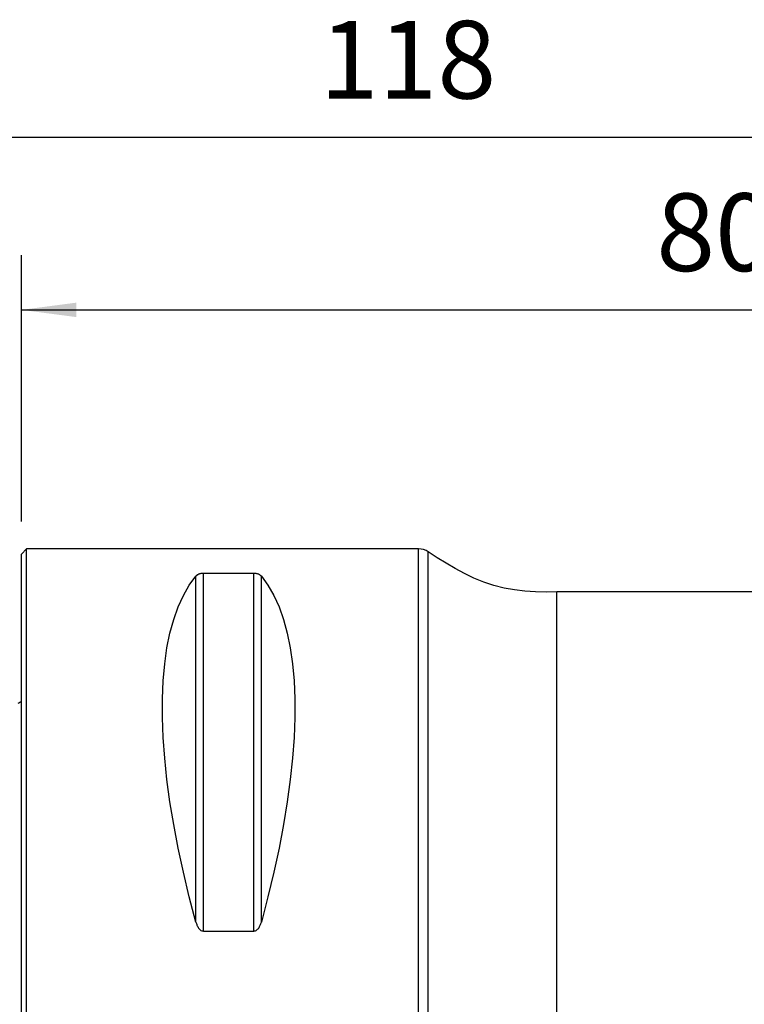
# Model space of a CAD drawing. Extents: x -67 to 96, y -42 to 62.
# Drawn here: x 0 to 42, y 5 to 62 of the extents above; entities that cross this region are included whole.
import ezdxf

# ---------------------------------------------------------------- set-up
doc = ezdxf.new("R2010")
doc.units = 0
doc.header["$MEASUREMENT"] = 0
doc.layers.get('0').update_dxf_attribs({"linetype": 'CONTINUOUS'})
for name, color, linetype in [('1', 4, 'CONTINUOUS'), ('2', 7, 'CONTINUOUS'), ('SK1', 4, 'CONTINUOUS'), ('SK2', 7, 'CONTINUOUS')]:
    doc.layers.add(name, color=color, linetype=linetype)
doc.styles.add('SANDVIK_STYLE', font='simplex.shx', dxfattribs={"height": 3})
doc.styles.get("Standard").update_dxf_attribs({"font": 'simplex.shx'})
doc.dimstyles.new('SANDVIK_DIM', dxfattribs={"dimscale": 0, "dimtxt": 4.5, "dimasz": 4.57, "dimexe": 5, "dimexo": 0, "dimgap": 2.3, "dimtad": 1, "dimdsep": 46, "dimtxsty": 'SANDVIK_STYLE', "dimcen": 0.09, "dimclrd": 256, "dimclre": 256, "dimclrt": 256, "dimadec": 0, "dimazin": 0, "dimtfac": 1, "dimtofl": 0, "dimtmove": 2, "dimatfit": 3, "dimfxl": 1, "dimtolj": 1, "dimtzin": 0, "dimarcsym": 0})

# ---------------------------------------------------------------- blocks, each defined once
blk = doc.blocks.new('*D1')
for p, q in [((-38, 22.7375), (-38, 58.525)), ((80, 33.0875), (80, 58.525)), ((-38, 55.35), (80, 55.35))]:
    blk.add_line(p, q)
for points in [[(-38, 55.35), (-34.825, 55.767997), (-34.825, 54.932003)], [(80, 55.35), (76.825, 54.932003), (76.825, 55.767997)]]:
    blk.add_solid(points)
blk.add_text('118', height=4.5).set_placement((17.275658, 57.6))
blk = doc.blocks.new('*D3')
for p, q in [((0, 33.0875), (0, 48.525)), ((80, 33.0875), (80, 48.525)), ((0, 45.35), (80, 45.35))]:
    blk.add_line(p, q)
for points in [[(0, 45.35), (3.175, 45.767997), (3.175, 44.932003)], [(80, 45.35), (76.825, 44.932003), (76.825, 45.767997)]]:
    blk.add_solid(points)
blk.add_text('80', height=4.5).set_placement((36.767105, 47.6))

msp = doc.modelspace()

# ---------------------------------------------------------------- linework, layer by layer
at = {"layer": '1'}
for p, q in [((0.3, 31.5), (0, 31.2)), ((23, 31.5), (0.3, 31.5)), ((0.3, -31.5), (0.3, 31.5)), ((23, -31.5), (23, 31.5)), ((0, -31.2), (0, 31.2)), ((23.560546, -31.328123), (23.560546, 31.328123)), ((10.105662, 9.869413), (10.105662, 29.913955)), ((10.538675, 9.349221), (10.538675, 30.080593)), ((13.461325, 30.080593), (10.538675, 30.080593)), ((13.461325, 9.349221), (13.461325, 30.080593)), ((13.894338, 9.869413), (13.894338, 29.913955)), ((45.298797, 29), (31, 29)), ((31, -29), (31, 29)), ((10.538675, 9.349221), (13.461325, 9.349221))]:
    msp.add_line(p, q, dxfattribs=at)
for points in [[(31, 29, 0), (30.387129, 28.996727, 0), (29.775314, 29.015183, 0), (29.163863, 29.052325, 0), (28.554717, 29.116695, 0), (27.951237, 29.222095, 0), (27.357115, 29.372805, 0), (26.776097, 29.566976, 0), (26.209684, 29.799779, 0), (25.657385, 30.064433, 0), (25.118121, 30.354742, 0), (24.589862, 30.66452, 0), (24.07062, 30.988856, 0), (23.560546, 31.328123, 0)], [(10.105662, 9.869413, 0), (9.723398, 11.326529, 0), (9.381248, 12.756313, 0), (9.080038, 14.155315, 0), (8.820494, 15.520159, 0), (8.603245, 16.847552, 0), (8.428812, 18.13429, 0), (8.297618, 19.377269, 0), (8.20998, 20.573489, 0), (8.166107, 21.720063, 0), (8.166107, 22.814225, 0), (8.20998, 23.853334, 0), (8.297618, 24.834884, 0), (8.428812, 25.756504, 0), (8.603245, 26.615973, 0), (8.820494, 27.411214, 0), (9.080038, 28.14031, 0), (9.381248, 28.801501, 0), (9.723398, 29.393192, 0), (10.105662, 29.913955, 0)], [(10.538675, 30.080593, 0), (10.489146, 30.079022, 0), (10.441747, 30.074534, 0), (10.397891, 30.067652, 0), (10.357733, 30.058855, 0), (10.321453, 30.048699, 0), (10.288872, 30.037496, 0), (10.25949, 30.025448, 0), (10.232854, 30.012765, 0), (10.208825, 29.999643, 0), (10.187145, 29.986136, 0), (10.167517, 29.972281, 0), (10.14967, 29.958108, 0), (10.133475, 29.943636, 0), (10.118837, 29.928904, 0), (10.105662, 29.913955, 0)], [(13.894338, 29.913955, 0), (13.881193, 29.928876, 0), (13.866619, 29.943553, 0), (13.850493, 29.957973, 0), (13.832691, 29.972125, 0), (13.813029, 29.986013, 0), (13.791267, 29.999581, 0), (13.767165, 30.012753, 0), (13.740477, 30.025455, 0), (13.710927, 30.037543, 0), (13.678253, 30.048766, 0), (13.642198, 30.05887, 0), (13.602294, 30.067605, 0), (13.558349, 30.074521, 0), (13.51101, 30.079003, 0), (13.461325, 30.080593, 0)], [(13.894338, 29.913955, 0), (14.276602, 29.393192, 0), (14.618752, 28.801501, 0), (14.919962, 28.14031, 0), (15.179506, 27.411214, 0), (15.396755, 26.615973, 0), (15.571188, 25.756504, 0), (15.702382, 24.834884, 0), (15.79002, 23.853334, 0), (15.833893, 22.814225, 0), (15.833893, 21.720063, 0), (15.79002, 20.573489, 0), (15.702382, 19.377269, 0), (15.571188, 18.13429, 0), (15.396755, 16.847552, 0), (15.179506, 15.520159, 0), (14.919962, 14.155315, 0), (14.618752, 12.756313, 0), (14.276602, 11.326529, 0), (13.894338, 9.869413, 0)], [(10.105662, 9.869413, 0), (10.118807, 9.82407, 0), (10.133381, 9.779244, 0), (10.149507, 9.73498, 0), (10.167309, 9.691321, 0), (10.186971, 9.648263, 0), (10.208733, 9.605994, 0), (10.232835, 9.56476, 0), (10.259523, 9.52481, 0), (10.289073, 9.486619, 0), (10.321747, 9.451009, 0), (10.357802, 9.418827, 0), (10.397706, 9.390906, 0), (10.441651, 9.368735, 0), (10.48899, 9.354335, 0), (10.538675, 9.349221, 0)], [(13.461325, 9.349221, 0), (13.510854, 9.354276, 0), (13.558253, 9.368693, 0), (13.602109, 9.390756, 0), (13.642267, 9.418876, 0), (13.678547, 9.451224, 0), (13.711128, 9.486768, 0), (13.74051, 9.524835, 0), (13.767146, 9.564725, 0), (13.791175, 9.605801, 0), (13.812855, 9.647883, 0), (13.832483, 9.690839, 0), (13.85033, 9.734565, 0), (13.866525, 9.77899, 0), (13.881163, 9.823984, 0), (13.894338, 9.869413, 0)]]:
    msp.add_polyline3d(points, dxfattribs=at)
msp.add_arc((23, 30.5), 1, 55.906421, 90, dxfattribs=at)
at = {"layer": 'SK1', "extrusion": (0, 0, -1)}
msp.add_arc((0.6, 23.45), 1, 233.130102, 246.421822, dxfattribs=at)

# ---------------------------------------------------------------- dimensions: what is measured, and where the dimension line sits
at = {"layer": '2'}
dim = msp.add_linear_dim(base=(80, 45.35), p1=(0, 33.0875), p2=(80, 33.0875), text='80', dimstyle='SANDVIK_DIM', dxfattribs=at)
dim.commit()
dim.dimension.update_dxf_attribs({"geometry": '*D3', "text_midpoint": (36.767105, 47.6)})
at = {"layer": 'SK2'}
dim = msp.add_linear_dim(base=(80, 55.35), p1=(-38, 22.7375), p2=(80, 33.0875), text='118', dimstyle='SANDVIK_DIM', dxfattribs=at)
dim.commit()
dim.dimension.update_dxf_attribs({"geometry": '*D1', "text_midpoint": (17.275658, 57.6)})

doc.saveas('drawing.dxf')
